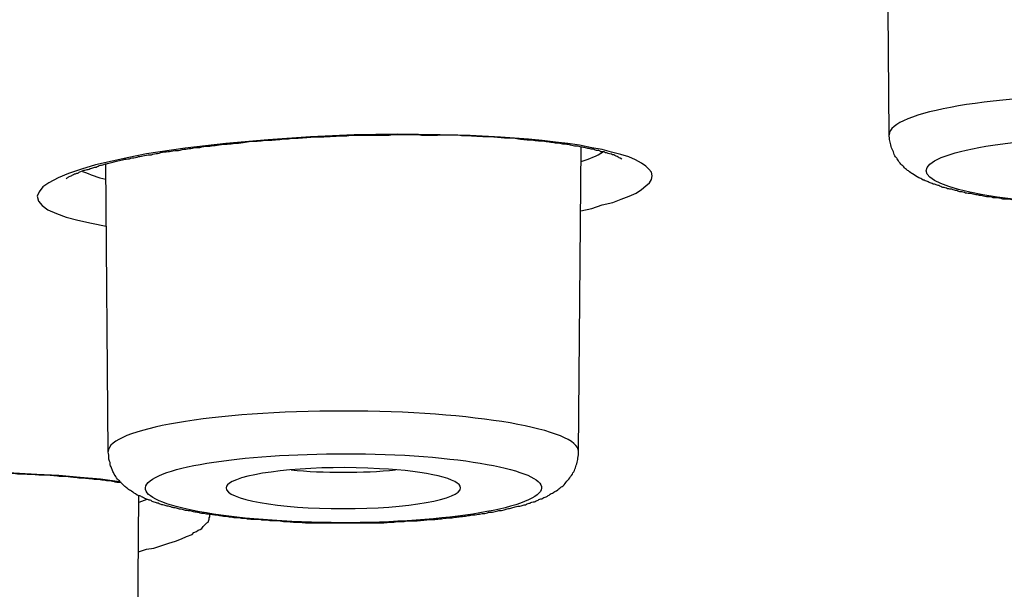
# Model space of a CAD drawing. Units: inches. Extents: x -1948 to 629, y -261 to 2315.
# Drawn here: x -1435 to -1427, y 1915 to 1920 of the extents above; entities that cross this region are included whole.
import ezdxf

# ---------------------------------------------------------------- set-up
doc = ezdxf.new("R2010")
doc.units = ezdxf.units.IN
doc.header["$MEASUREMENT"] = 0
doc.layers.add('Layer 1', color=7, linetype='Continuous')

msp = doc.modelspace()

# ---------------------------------------------------------------- linework, layer by layer
at = {"layer": 'Layer 1', "lineweight": 25}
for points in [[(-1427.7041, 1918.8597), (-1427.7241, 1921.232)], [(-1431.3572, 1918.8584), (-1431.7069, 1918.8636), (-1432.0565, 1918.8584), (-1432.4111, 1918.8435), (-1432.7557, 1918.8185), (-1433.1004, 1918.7886), (-1433.4301, 1918.7487), (-1433.7447, 1918.7039), (-1433.8896, 1918.6737), (-1434.0244, 1918.6438), (-1434.1593, 1918.6139), (-1434.2741, 1918.5789), (-1434.3791, 1918.5438), (-1434.464, 1918.5091), (-1434.5389, 1918.4688), (-1434.5888, 1918.4341), (-1434.6188, 1918.3941), (-1434.6338, 1918.3591), (-1434.6238, 1918.3191), (-1434.5938, 1918.2841), (-1434.5489, 1918.2493), (-1434.4789, 1918.2192), (-1434.399, 1918.1893), (-1434.3041, 1918.1643), (-1434.1943, 1918.1393), (-1434.0744, 1918.1143)], [(-1430.2134, 1918.2393), (-1430.1236, 1918.2591), (-1430.0387, 1918.2893), (-1429.9538, 1918.3091), (-1429.8838, 1918.3341), (-1429.8189, 1918.3591), (-1429.7639, 1918.3841), (-1429.719, 1918.414), (-1429.6841, 1918.4441), (-1429.654, 1918.4688), (-1429.6391, 1918.4938), (-1429.6341, 1918.524), (-1429.6391, 1918.5539), (-1429.6591, 1918.5789), (-1429.6841, 1918.6039), (-1429.719, 1918.6289), (-1429.769, 1918.6539), (-1429.8239, 1918.6789), (-1429.8888, 1918.6987), (-1429.9638, 1918.7188), (-1430.0387, 1918.7386), (-1430.1236, 1918.7536), (-1430.2235, 1918.7737), (-1430.3184, 1918.7886), (-1430.4182, 1918.7987), (-1430.5281, 1918.8136), (-1430.638, 1918.8237), (-1430.8678, 1918.8386), (-1431.1125, 1918.8536), (-1431.3572, 1918.8584)], [(-1430.2314, 1916.2773), (-1430.2114, 1918.7597)], [(-1434.0574, 1916.2773), (-1434.0773, 1918.62)], [(-1433.9645, 1916.0364), (-1434.1193, 1916.0565), (-1434.2841, 1916.0715), (-1434.4589, 1916.0864), (-1434.6387, 1916.0965), (-1434.8235, 1916.1065), (-1435.0134, 1916.1114), (-1435.2032, 1916.1114), (-1435.3929, 1916.1114)], [(-1433.8276, 1913.5403), (-1433.8076, 1915.9227)], [(-1433.8061, 1915.8694), (-1433.7412, 1915.8944)], [(-1433.8096, 1915.4673), (-1433.7447, 1915.4871), (-1433.6848, 1915.4971), (-1433.6198, 1915.5173), (-1433.5649, 1915.5371), (-1433.5099, 1915.552), (-1433.46, 1915.5721), (-1433.4201, 1915.5919), (-1433.3751, 1915.6069), (-1433.3601, 1915.6221), (-1433.3401, 1915.6319), (-1433.3251, 1915.6419), (-1433.3102, 1915.6471), (-1433.2952, 1915.6569), (-1433.2852, 1915.6718), (-1433.2752, 1915.6819), (-1433.2652, 1915.6919), (-1433.2552, 1915.702), (-1433.2453, 1915.7069), (-1433.2402, 1915.7169), (-1433.2353, 1915.7319), (-1433.2353, 1915.7419), (-1433.2302, 1915.752), (-1433.2302, 1915.7617), (-1433.2302, 1915.7669)]]:
    msp.add_lwpolyline(points, dxfattribs=at)
for points, knots in [([(-1403.3849, 1893.9834), (-1345.7662, 1888.5193), (-1273.533, 1892.2004), (-1242.0565, 1902.2047), (-1210.5749, 1912.2142), (-1231.7674, 1924.7558), (-1289.3911, 1930.22), (-1347.0099, 1935.6893), (-1419.2431, 1932.0082), (-1450.7197, 1921.9987), (-1482.2012, 1911.9944), (-1461.0038, 1899.4528), (-1403.3849, 1893.9834)], [0, 0, 0, 0, 1, 1, 1, 2, 2, 2, 3, 3, 3, 4, 4, 4, 4]), ([(-1226.7527, 1912.7687), (-1226.553, 1924.2415), (-1279.9512, 1933.5715), (-1346.021, 1933.6065), (-1412.0957, 1933.6413), (-1465.8236, 1924.3662), (-1466.0234, 1912.8983), (-1466.0234, 1912.8983), (-1466.0234, 1912.7687), (-1466.0234, 1912.7687)], [0, 0, 0, 0, 1, 1, 1, 2, 2, 2, 3, 3, 3, 3]), ([(-1423.8787, 1918.859), (-1423.8787, 1919.0441), (-1424.7328, 1919.1889), (-1425.7867, 1919.1889), (-1426.8455, 1919.1889), (-1427.7046, 1919.0441), (-1427.7046, 1918.859)], [0, 0, 0, 0, 1, 1, 1, 2, 2, 2, 2]), ([(-1434.4, 1918.5014), (-1434.385, 1918.5115), (-1434.38, 1918.5115), (-1434.38, 1918.5164), (-1434.36, 1918.5264), (-1434.355, 1918.5264), (-1434.35, 1918.5313), (-1434.3401, 1918.5365), (-1434.335, 1918.5365), (-1434.3301, 1918.5414), (-1434.3201, 1918.5414), (-1434.3151, 1918.5466), (-1434.3051, 1918.5466), (-1434.2951, 1918.5514), (-1434.2901, 1918.5563), (-1434.2801, 1918.5615), (-1434.2701, 1918.5615), (-1434.2651, 1918.5664), (-1434.2552, 1918.5716), (-1434.2452, 1918.5716), (-1434.2302, 1918.5764), (-1434.2202, 1918.5764), (-1434.2102, 1918.5813), (-1434.2002, 1918.5865), (-1434.1902, 1918.5865), (-1434.1802, 1918.5914), (-1434.1703, 1918.5963), (-1434.1552, 1918.5963), (-1434.1453, 1918.6014), (-1434.1353, 1918.6063), (-1434.1203, 1918.6115), (-1434.1103, 1918.6115), (-1434.0953, 1918.6164), (-1434.0803, 1918.6213), (-1434.0703, 1918.6213), (-1434.0553, 1918.6264), (-1434.0404, 1918.6313), (-1434.0254, 1918.6365), (-1434.0104, 1918.6365), (-1434.0004, 1918.6414), (-1433.9854, 1918.6463), (-1433.9704, 1918.6463), (-1433.9555, 1918.6514), (-1433.9354, 1918.6563), (-1433.9255, 1918.6612), (-1433.9105, 1918.6612), (-1433.8905, 1918.6612), (-1433.8755, 1918.6664), (-1433.8605, 1918.6713), (-1433.8456, 1918.6713), (-1433.8256, 1918.6764), (-1433.8106, 1918.6813), (-1433.7956, 1918.6813), (-1433.7807, 1918.6862), (-1433.7607, 1918.6914), (-1433.7407, 1918.6962), (-1433.7257, 1918.6962), (-1433.7057, 1918.6962), (-1433.6907, 1918.7014), (-1433.6708, 1918.7063), (-1433.6557, 1918.7063), (-1433.6358, 1918.7112), (-1433.6208, 1918.7164), (-1433.6009, 1918.7212), (-1433.5808, 1918.7212), (-1433.5609, 1918.7212), (-1433.5459, 1918.7261), (-1433.5259, 1918.7313), (-1433.5059, 1918.7313), (-1433.4859, 1918.7313), (-1433.466, 1918.7362), (-1433.446, 1918.7414), (-1433.426, 1918.7414), (-1433.411, 1918.7462), (-1433.386, 1918.7462), (-1433.3711, 1918.7511), (-1433.3511, 1918.7563), (-1433.3261, 1918.7563), (-1433.3111, 1918.7563), (-1433.2911, 1918.7612), (-1433.2662, 1918.7664), (-1433.2462, 1918.7664), (-1433.2262, 1918.7664), (-1433.2062, 1918.7712), (-1433.1863, 1918.7712), (-1433.1663, 1918.7761), (-1433.1413, 1918.7813), (-1433.1213, 1918.7813), (-1433.1014, 1918.7813), (-1433.0814, 1918.7862), (-1433.0564, 1918.7862), (-1433.0364, 1918.7911), (-1433.0165, 1918.7911), (-1432.9965, 1918.7911), (-1432.9715, 1918.7962), (-1432.9465, 1918.7962), (-1432.9265, 1918.8011), (-1432.9066, 1918.8063), (-1432.8866, 1918.8063), (-1432.8616, 1918.8063), (-1432.8416, 1918.8063), (-1432.8166, 1918.8112), (-1432.7967, 1918.8112), (-1432.7767, 1918.8161), (-1432.7517, 1918.8161), (-1432.7268, 1918.8161), (-1432.7068, 1918.8161), (-1432.6868, 1918.8212), (-1432.6618, 1918.8212), (-1432.6419, 1918.8261), (-1432.6169, 1918.8261), (-1432.5919, 1918.8261), (-1432.5719, 1918.831), (-1432.5519, 1918.831), (-1432.5269, 1918.831), (-1432.507, 1918.831), (-1432.482, 1918.8362), (-1432.4571, 1918.8362), (-1432.4371, 1918.8362), (-1432.4121, 1918.8411), (-1432.3921, 1918.8411), (-1432.3671, 1918.8411), (-1432.3472, 1918.8411), (-1432.3222, 1918.8411), (-1432.2972, 1918.8411), (-1432.2722, 1918.8462), (-1432.2523, 1918.8462), (-1432.2323, 1918.8462), (-1432.2073, 1918.8462), (-1432.1873, 1918.8511), (-1432.1873, 1918.8511), (-1432.1174, 1918.8511), (-1432.1174, 1918.8511), (-1432.0925, 1918.856), (-1432.0675, 1918.856), (-1432.0475, 1918.856), (-1432.0475, 1918.856), (-1431.9826, 1918.856), (-1431.9826, 1918.856), (-1431.9576, 1918.856), (-1431.9326, 1918.856), (-1431.9126, 1918.856), (-1431.9126, 1918.856), (-1431.8427, 1918.856), (-1431.8427, 1918.856), (-1431.8427, 1918.856), (-1431.7727, 1918.856), (-1431.7727, 1918.856), (-1431.7528, 1918.8612), (-1431.7328, 1918.8612), (-1431.7078, 1918.8612), (-1431.7078, 1918.8612), (-1431.6379, 1918.8612), (-1431.6379, 1918.8612), (-1431.6379, 1918.8612), (-1431.5779, 1918.8612), (-1431.5779, 1918.8612), (-1431.553, 1918.8612), (-1431.528, 1918.8612), (-1431.5081, 1918.856), (-1431.5081, 1918.856), (-1431.4431, 1918.856), (-1431.4431, 1918.856), (-1431.4431, 1918.856), (-1431.3782, 1918.856), (-1431.3782, 1918.856)], [0, 0, 0, 0, 1, 1, 1, 2, 2, 2, 3, 3, 3, 4, 4, 4, 5, 5, 5, 6, 6, 6, 7, 7, 7, 8, 8, 8, 9, 9, 9, 10, 10, 10, 11, 11, 11, 12, 12, 12, 13, 13, 13, 14, 14, 14, 15, 15, 15, 16, 16, 16, 17, 17, 17, 18, 18, 18, 19, 19, 19, 20, 20, 20, 21, 21, 21, 22, 22, 22, 23, 23, 23, 24, 24, 24, 25, 25, 25, 26, 26, 26, 27, 27, 27, 28, 28, 28, 29, 29, 29, 30, 30, 30, 31, 31, 31, 32, 32, 32, 33, 33, 33, 34, 34, 34, 35, 35, 35, 36, 36, 36, 37, 37, 37, 38, 38, 38, 39, 39, 39, 40, 40, 40, 41, 41, 41, 42, 42, 42, 43, 43, 43, 44, 44, 44, 45, 45, 45, 46, 46, 46, 47, 47, 47, 48, 48, 48, 49, 49, 49, 50, 50, 50, 51, 51, 51, 52, 52, 52, 53, 53, 53, 54, 54, 54, 55, 55, 55, 55]), ([(-1426.5804, 1918.3152), (-1426.6003, 1918.3201), (-1426.6153, 1918.3201), (-1426.6303, 1918.3201), (-1426.6502, 1918.3201), (-1426.6653, 1918.3252), (-1426.6802, 1918.3252), (-1426.7002, 1918.3301), (-1426.7152, 1918.3301), (-1426.7302, 1918.3353), (-1426.7451, 1918.3353), (-1426.7651, 1918.3353), (-1426.7801, 1918.3353), (-1426.7901, 1918.3402), (-1426.8101, 1918.3451), (-1426.8251, 1918.3451), (-1426.84, 1918.3451), (-1426.855, 1918.3451), (-1426.87, 1918.3502), (-1426.885, 1918.3551), (-1426.9, 1918.3551), (-1426.9149, 1918.3551), (-1426.9299, 1918.3551), (-1426.945, 1918.3603), (-1426.9599, 1918.3652), (-1426.9749, 1918.3652), (-1426.9849, 1918.3701), (-1426.9999, 1918.3701), (-1427.0148, 1918.3752), (-1427.0299, 1918.3752), (-1427.0398, 1918.3801), (-1427.0549, 1918.3801), (-1427.0698, 1918.385), (-1427.0848, 1918.385), (-1427.0948, 1918.3902), (-1427.1097, 1918.3951), (-1427.1197, 1918.3951), (-1427.1347, 1918.3951), (-1427.1447, 1918.4002), (-1427.1547, 1918.4051), (-1427.1697, 1918.4051), (-1427.1797, 1918.41), (-1427.1947, 1918.4152), (-1427.2047, 1918.4152), (-1427.2196, 1918.4201), (-1427.2296, 1918.4201), (-1427.2446, 1918.4252), (-1427.2546, 1918.4301), (-1427.2696, 1918.4301), (-1427.2796, 1918.435), (-1427.2896, 1918.4402), (-1427.2996, 1918.4451), (-1427.3096, 1918.4451), (-1427.3195, 1918.4499), (-1427.3295, 1918.4551), (-1427.3395, 1918.4551), (-1427.3545, 1918.46), (-1427.3645, 1918.4652), (-1427.3745, 1918.4652), (-1427.3845, 1918.4749), (-1427.3945, 1918.4801), (-1427.4044, 1918.4801), (-1427.4195, 1918.4902), (-1427.4294, 1918.4902), (-1427.4444, 1918.4999), (-1427.4544, 1918.5051), (-1427.4644, 1918.51), (-1427.4844, 1918.52), (-1427.4993, 1918.5301), (-1427.5143, 1918.5399), (-1427.5243, 1918.545), (-1427.5343, 1918.5551), (-1427.5493, 1918.5649), (-1427.5593, 1918.57), (-1427.5693, 1918.5798), (-1427.5793, 1918.5899), (-1427.5893, 1918.5999), (-1427.5992, 1918.61), (-1427.6092, 1918.62), (-1427.6192, 1918.6298), (-1427.6292, 1918.6447), (-1427.6342, 1918.6548), (-1427.6442, 1918.6648), (-1427.6442, 1918.6749), (-1427.6542, 1918.6798), (-1427.6592, 1918.6898), (-1427.6691, 1918.7048), (-1427.6691, 1918.7197), (-1427.6792, 1918.7347), (-1427.6841, 1918.7499), (-1427.6892, 1918.7648), (-1427.6941, 1918.7798), (-1427.6941, 1918.7947), (-1427.6992, 1918.8097), (-1427.7041, 1918.8246), (-1427.7041, 1918.8447), (-1427.7041, 1918.8597)], [0, 0, 0, 0, 1, 1, 1, 2, 2, 2, 3, 3, 3, 4, 4, 4, 5, 5, 5, 6, 6, 6, 7, 7, 7, 8, 8, 8, 9, 9, 9, 10, 10, 10, 11, 11, 11, 12, 12, 12, 13, 13, 13, 14, 14, 14, 15, 15, 15, 16, 16, 16, 17, 17, 17, 18, 18, 18, 19, 19, 19, 20, 20, 20, 21, 21, 21, 22, 22, 22, 23, 23, 23, 24, 24, 24, 25, 25, 25, 26, 26, 26, 27, 27, 27, 28, 28, 28, 29, 29, 29, 30, 30, 30, 31, 31, 31, 32, 32, 32, 32]), ([(-1425.0274, 1918.8093), (-1425.8116, 1918.884), (-1426.7906, 1918.834), (-1427.2101, 1918.6993), (-1427.6347, 1918.5646), (-1427.34, 1918.3948), (-1426.5558, 1918.3198), (-1425.7717, 1918.2499), (-1424.7977, 1918.2996), (-1424.3732, 1918.4347), (-1423.9536, 1918.5694), (-1424.2433, 1918.7392), (-1425.0274, 1918.8093)], [0, 0, 0, 0, 1, 1, 1, 2, 2, 2, 3, 3, 3, 4, 4, 4, 4]), ([(-1429.8798, 1918.6612), (-1429.8997, 1918.6713), (-1429.9048, 1918.6764), (-1429.9097, 1918.6764), (-1429.9147, 1918.6813), (-1429.9198, 1918.6813), (-1429.9247, 1918.6862), (-1429.9347, 1918.6862), (-1429.9397, 1918.6914), (-1429.9447, 1918.6962), (-1429.9497, 1918.6962), (-1429.9597, 1918.6962), (-1429.9647, 1918.7014), (-1429.9747, 1918.7014), (-1429.9846, 1918.7063), (-1429.9897, 1918.7063), (-1429.9997, 1918.7112), (-1430.0096, 1918.7112), (-1430.0196, 1918.7164), (-1430.0246, 1918.7212), (-1430.0346, 1918.7212), (-1430.0496, 1918.7212), (-1430.0596, 1918.7261), (-1430.0646, 1918.7313), (-1430.0746, 1918.7313), (-1430.0896, 1918.7313), (-1430.0996, 1918.7362), (-1430.1095, 1918.7414), (-1430.1245, 1918.7414), (-1430.1345, 1918.7414), (-1430.1445, 1918.7462), (-1430.1595, 1918.7462), (-1430.1695, 1918.7511), (-1430.1845, 1918.7563), (-1430.1945, 1918.7563), (-1430.2095, 1918.7563), (-1430.2194, 1918.7612), (-1430.2344, 1918.7664), (-1430.2494, 1918.7664), (-1430.2643, 1918.7664), (-1430.2794, 1918.7712), (-1430.2944, 1918.7712), (-1430.3043, 1918.7761), (-1430.3193, 1918.7813), (-1430.3343, 1918.7813), (-1430.3493, 1918.7813), (-1430.3693, 1918.7813), (-1430.3793, 1918.7862), (-1430.3942, 1918.7911), (-1430.4142, 1918.7911), (-1430.4292, 1918.7911), (-1430.4442, 1918.7962), (-1430.4642, 1918.7962), (-1430.4792, 1918.8011), (-1430.4941, 1918.8011), (-1430.5141, 1918.8063), (-1430.5241, 1918.8063), (-1430.5441, 1918.8063), (-1430.5641, 1918.8063), (-1430.579, 1918.8112), (-1430.599, 1918.8112), (-1430.614, 1918.8161), (-1430.634, 1918.8161), (-1430.649, 1918.8161), (-1430.669, 1918.8161), (-1430.684, 1918.8212), (-1430.7039, 1918.8212), (-1430.7239, 1918.8261), (-1430.7439, 1918.8261), (-1430.7589, 1918.831), (-1430.7838, 1918.831), (-1430.7988, 1918.831), (-1430.8188, 1918.831), (-1430.8388, 1918.831), (-1430.8538, 1918.8362), (-1430.8787, 1918.8362), (-1430.8937, 1918.8362), (-1430.9187, 1918.8411), (-1430.9336, 1918.8411), (-1430.9536, 1918.8411), (-1430.9786, 1918.8411), (-1430.9986, 1918.8411), (-1431.0136, 1918.8411), (-1431.0386, 1918.8462), (-1431.0586, 1918.8462), (-1431.0785, 1918.8462), (-1431.0985, 1918.8462), (-1431.1185, 1918.8511), (-1431.1185, 1918.8511), (-1431.1834, 1918.8511), (-1431.1834, 1918.8511), (-1431.2034, 1918.856), (-1431.2233, 1918.856), (-1431.2483, 1918.856), (-1431.2683, 1918.856), (-1431.2883, 1918.856), (-1431.3133, 1918.856), (-1431.3133, 1918.856), (-1431.3782, 1918.856), (-1431.3782, 1918.856)], [0, 0, 0, 0, 1, 1, 1, 2, 2, 2, 3, 3, 3, 4, 4, 4, 5, 5, 5, 6, 6, 6, 7, 7, 7, 8, 8, 8, 9, 9, 9, 10, 10, 10, 11, 11, 11, 12, 12, 12, 13, 13, 13, 14, 14, 14, 15, 15, 15, 16, 16, 16, 17, 17, 17, 18, 18, 18, 19, 19, 19, 20, 20, 20, 21, 21, 21, 22, 22, 22, 23, 23, 23, 24, 24, 24, 25, 25, 25, 26, 26, 26, 27, 27, 27, 28, 28, 28, 29, 29, 29, 30, 30, 30, 31, 31, 31, 32, 32, 32, 33, 33, 33, 33]), ([(-1430.2319, 1916.2818), (-1430.2269, 1916.4617), (-1431.086, 1916.6117), (-1432.1399, 1916.6117), (-1433.1988, 1916.6117), (-1434.0529, 1916.4666), (-1434.0578, 1916.2818)], [0, 0, 0, 0, 1, 1, 1, 2, 2, 2, 2]), ([(-1431.6454, 1916.2519), (-1432.4945, 1916.2968), (-1433.4035, 1916.2169), (-1433.6733, 1916.0721), (-1433.953, 1915.9224), (-1433.4884, 1915.7675), (-1432.6444, 1915.7175), (-1431.7952, 1915.6675), (-1430.8862, 1915.7526), (-1430.6115, 1915.9023), (-1430.3368, 1916.0471), (-1430.8013, 1916.202), (-1431.6454, 1916.2519)], [0, 0, 0, 0, 1, 1, 1, 2, 2, 2, 3, 3, 3, 4, 4, 4, 4]), ([(-1432.6589, 1915.7178), (-1432.6788, 1915.7178), (-1432.6988, 1915.7178), (-1432.7138, 1915.7178), (-1432.7338, 1915.7178), (-1432.7488, 1915.7178), (-1432.7688, 1915.723), (-1432.7837, 1915.723), (-1432.8037, 1915.723), (-1432.8187, 1915.7279), (-1432.8387, 1915.7279), (-1432.8537, 1915.7279), (-1432.8686, 1915.7279), (-1432.8887, 1915.7279), (-1432.9036, 1915.7331), (-1432.9236, 1915.7331), (-1432.9435, 1915.738), (-1432.9536, 1915.738), (-1432.9736, 1915.738), (-1432.9885, 1915.7428), (-1433.0035, 1915.7428), (-1433.0235, 1915.7428), (-1433.0385, 1915.7428), (-1433.0534, 1915.748), (-1433.0734, 1915.748), (-1433.0884, 1915.7529), (-1433.1034, 1915.7529), (-1433.1184, 1915.7529), (-1433.1383, 1915.7578), (-1433.1483, 1915.7578), (-1433.1633, 1915.763), (-1433.1833, 1915.763), (-1433.1983, 1915.7678), (-1433.2083, 1915.7678), (-1433.2283, 1915.7678), (-1433.2433, 1915.773), (-1433.2582, 1915.773), (-1433.2732, 1915.7779), (-1433.2832, 1915.7779), (-1433.2982, 1915.7779), (-1433.3132, 1915.7828), (-1433.3282, 1915.788), (-1433.3431, 1915.788), (-1433.3581, 1915.788), (-1433.3681, 1915.7928), (-1433.3831, 1915.798), (-1433.3981, 1915.798), (-1433.4131, 1915.8029), (-1433.428, 1915.8029), (-1433.4381, 1915.8078), (-1433.453, 1915.8078), (-1433.468, 1915.813), (-1433.478, 1915.813), (-1433.4929, 1915.8178), (-1433.5029, 1915.8227), (-1433.5179, 1915.8227), (-1433.5279, 1915.8279), (-1433.5379, 1915.8279), (-1433.5529, 1915.8328), (-1433.5629, 1915.838), (-1433.5779, 1915.838), (-1433.5879, 1915.8428), (-1433.5979, 1915.8428), (-1433.6128, 1915.8477), (-1433.6228, 1915.8477), (-1433.6328, 1915.8529), (-1433.6428, 1915.8578), (-1433.6528, 1915.863), (-1433.6628, 1915.863), (-1433.6728, 1915.8678), (-1433.6877, 1915.8727), (-1433.6977, 1915.8727), (-1433.7077, 1915.8828), (-1433.7178, 1915.8877), (-1433.7278, 1915.8877), (-1433.7377, 1915.8928), (-1433.7477, 1915.8977), (-1433.7577, 1915.8977), (-1433.7627, 1915.9029), (-1433.7726, 1915.9078), (-1433.7877, 1915.9126), (-1433.7927, 1915.9178), (-1433.8027, 1915.9227), (-1433.8076, 1915.9227), (-1433.8226, 1915.9279), (-1433.8426, 1915.9428), (-1433.8526, 1915.9477), (-1433.8576, 1915.9526), (-1433.8726, 1915.9626), (-1433.8825, 1915.9678), (-1433.8925, 1915.9727), (-1433.9025, 1915.9828), (-1433.9125, 1915.9928), (-1433.9226, 1915.9977), (-1433.9325, 1916.0078), (-1433.9425, 1916.0175), (-1433.9525, 1916.0276), (-1433.9625, 1916.0376), (-1433.9674, 1916.0477), (-1433.9825, 1916.0578), (-1433.9924, 1916.0727), (-1433.9975, 1916.0825), (-1434.0075, 1916.0977), (-1434.0124, 1916.1074), (-1434.0174, 1916.1175), (-1434.0224, 1916.1276), (-1434.0274, 1916.1376), (-1434.0274, 1916.1474), (-1434.0324, 1916.1574), (-1434.0424, 1916.1675), (-1434.0424, 1916.1824), (-1434.0424, 1916.1925), (-1434.0474, 1916.2074), (-1434.0523, 1916.2175), (-1434.0523, 1916.2276), (-1434.0523, 1916.2373), (-1434.0523, 1916.2425), (-1434.0523, 1916.2526), (-1434.0523, 1916.2623), (-1434.0574, 1916.2675), (-1434.0574, 1916.2773)], [0, 0, 0, 0, 1, 1, 1, 2, 2, 2, 3, 3, 3, 4, 4, 4, 5, 5, 5, 6, 6, 6, 7, 7, 7, 8, 8, 8, 9, 9, 9, 10, 10, 10, 11, 11, 11, 12, 12, 12, 13, 13, 13, 14, 14, 14, 15, 15, 15, 16, 16, 16, 17, 17, 17, 18, 18, 18, 19, 19, 19, 20, 20, 20, 21, 21, 21, 22, 22, 22, 23, 23, 23, 24, 24, 24, 25, 25, 25, 26, 26, 26, 27, 27, 27, 28, 28, 28, 29, 29, 29, 30, 30, 30, 31, 31, 31, 32, 32, 32, 33, 33, 33, 34, 34, 34, 35, 35, 35, 36, 36, 36, 37, 37, 37, 38, 38, 38, 39, 39, 39, 40, 40, 40, 40]), ([(-1432.6589, 1915.7178), (-1432.6389, 1915.713), (-1432.6239, 1915.713), (-1432.6039, 1915.713), (-1432.5889, 1915.713), (-1432.5689, 1915.7081), (-1432.549, 1915.7081), (-1432.549, 1915.7081), (-1432.494, 1915.7081), (-1432.494, 1915.7081), (-1432.4741, 1915.7029), (-1432.4541, 1915.7029), (-1432.4391, 1915.7029), (-1432.4391, 1915.7029), (-1432.3792, 1915.7029), (-1432.3792, 1915.7029), (-1432.3642, 1915.7029), (-1432.3442, 1915.7029), (-1432.3242, 1915.7029), (-1432.3242, 1915.7029), (-1432.2693, 1915.7029), (-1432.2693, 1915.7029), (-1432.2693, 1915.7029), (-1432.2094, 1915.7029), (-1432.2094, 1915.7029), (-1432.2094, 1915.7029), (-1432.1544, 1915.7029), (-1432.1544, 1915.7029), (-1432.1544, 1915.7029), (-1432.0995, 1915.7029), (-1432.0995, 1915.7029), (-1432.0995, 1915.7029), (-1432.0395, 1915.7029), (-1432.0395, 1915.7029), (-1432.0395, 1915.7029), (-1431.9846, 1915.7029), (-1431.9846, 1915.7029), (-1431.9846, 1915.7029), (-1431.9297, 1915.7029), (-1431.9297, 1915.7029), (-1431.9096, 1915.7029), (-1431.8897, 1915.7029), (-1431.8747, 1915.7029), (-1431.8747, 1915.7029), (-1431.8147, 1915.7029), (-1431.8147, 1915.7029), (-1431.7998, 1915.7029), (-1431.7798, 1915.7081), (-1431.7598, 1915.7081), (-1431.7449, 1915.7081), (-1431.7249, 1915.7081), (-1431.7049, 1915.713), (-1431.7049, 1915.713), (-1431.65, 1915.713), (-1431.65, 1915.713), (-1431.635, 1915.7178), (-1431.615, 1915.7178), (-1431.595, 1915.7178), (-1431.58, 1915.7178), (-1431.56, 1915.7178), (-1431.545, 1915.7178), (-1431.5251, 1915.723), (-1431.5101, 1915.723), (-1431.4901, 1915.723), (-1431.4751, 1915.7279), (-1431.4552, 1915.7279), (-1431.4352, 1915.7279), (-1431.4202, 1915.7279), (-1431.4002, 1915.7279), (-1431.3902, 1915.7331), (-1431.3703, 1915.7331), (-1431.3502, 1915.7331), (-1431.3353, 1915.738), (-1431.3153, 1915.738), (-1431.3003, 1915.7428), (-1431.2853, 1915.7428), (-1431.2653, 1915.7428), (-1431.2553, 1915.7428), (-1431.2354, 1915.748), (-1431.2204, 1915.748), (-1431.2054, 1915.7529), (-1431.1904, 1915.7529), (-1431.1704, 1915.7529), (-1431.1555, 1915.7578), (-1431.1405, 1915.7578), (-1431.1255, 1915.763), (-1431.1105, 1915.763), (-1431.0955, 1915.7678), (-1431.0806, 1915.7678), (-1431.0656, 1915.7678), (-1431.0456, 1915.773), (-1431.0356, 1915.773), (-1431.0206, 1915.7779), (-1431.0056, 1915.7779), (-1430.9906, 1915.7779), (-1430.9756, 1915.7828), (-1430.9607, 1915.788), (-1430.9457, 1915.788), (-1430.9357, 1915.788), (-1430.9207, 1915.7928), (-1430.9057, 1915.7928), (-1430.8907, 1915.798), (-1430.8807, 1915.8029), (-1430.8657, 1915.8029), (-1430.8508, 1915.8029), (-1430.8358, 1915.8078), (-1430.8258, 1915.813), (-1430.8158, 1915.813), (-1430.8009, 1915.8178), (-1430.7908, 1915.8178), (-1430.7759, 1915.8227), (-1430.7659, 1915.8279), (-1430.7509, 1915.8279), (-1430.7409, 1915.8328), (-1430.7259, 1915.838), (-1430.7159, 1915.838), (-1430.701, 1915.838), (-1430.691, 1915.8428), (-1430.681, 1915.8477), (-1430.666, 1915.8477), (-1430.656, 1915.8529), (-1430.646, 1915.8578), (-1430.636, 1915.863), (-1430.626, 1915.863), (-1430.6161, 1915.8678), (-1430.6061, 1915.8727), (-1430.5911, 1915.8727), (-1430.5811, 1915.8779), (-1430.5711, 1915.8828), (-1430.5611, 1915.8877), (-1430.5511, 1915.8928), (-1430.5411, 1915.8977), (-1430.5312, 1915.8977), (-1430.5211, 1915.9029), (-1430.5062, 1915.9126), (-1430.4962, 1915.9126), (-1430.4862, 1915.9178), (-1430.4812, 1915.9227), (-1430.4712, 1915.9279), (-1430.4612, 1915.9376), (-1430.4462, 1915.9428), (-1430.4362, 1915.9477), (-1430.4312, 1915.9526), (-1430.4213, 1915.9626), (-1430.4113, 1915.9626), (-1430.3963, 1915.9727), (-1430.3863, 1915.9828), (-1430.3763, 1915.9928), (-1430.3613, 1915.9977), (-1430.3513, 1916.0078), (-1430.3413, 1916.0227), (-1430.3313, 1916.0328), (-1430.3213, 1916.0477), (-1430.3114, 1916.0578), (-1430.3014, 1916.0727), (-1430.2914, 1916.0825), (-1430.2814, 1916.0977), (-1430.2764, 1916.1126), (-1430.2664, 1916.1227), (-1430.2614, 1916.1376), (-1430.2564, 1916.1526), (-1430.2515, 1916.1675), (-1430.2464, 1916.1824), (-1430.2414, 1916.1974), (-1430.2364, 1916.2175), (-1430.2364, 1916.2276), (-1430.2314, 1916.2474), (-1430.2314, 1916.2623), (-1430.2314, 1916.2773)], [0, 0, 0, 0, 1, 1, 1, 2, 2, 2, 3, 3, 3, 4, 4, 4, 5, 5, 5, 6, 6, 6, 7, 7, 7, 8, 8, 8, 9, 9, 9, 10, 10, 10, 11, 11, 11, 12, 12, 12, 13, 13, 13, 14, 14, 14, 15, 15, 15, 16, 16, 16, 17, 17, 17, 18, 18, 18, 19, 19, 19, 20, 20, 20, 21, 21, 21, 22, 22, 22, 23, 23, 23, 24, 24, 24, 25, 25, 25, 26, 26, 26, 27, 27, 27, 28, 28, 28, 29, 29, 29, 30, 30, 30, 31, 31, 31, 32, 32, 32, 33, 33, 33, 34, 34, 34, 35, 35, 35, 36, 36, 36, 37, 37, 37, 38, 38, 38, 39, 39, 39, 40, 40, 40, 41, 41, 41, 42, 42, 42, 43, 43, 43, 44, 44, 44, 45, 45, 45, 46, 46, 46, 47, 47, 47, 48, 48, 48, 49, 49, 49, 50, 50, 50, 51, 51, 51, 52, 52, 52, 53, 53, 53, 54, 54, 54, 55, 55, 55, 56, 56, 56, 56]), ([(-1431.8502, 1916.1422), (-1432.3546, 1916.1721), (-1432.8891, 1916.1221), (-1433.0489, 1916.037), (-1433.0839, 1916.0221), (-1433.0988, 1916.0023), (-1433.0988, 1915.9873)], [0, 0, 0, 0, 1, 1, 1, 2, 2, 2, 2]), ([(-1433.9505, 1916.0291), (-1433.9655, 1916.0291), (-1433.9854, 1916.0291), (-1434.0004, 1916.034), (-1434.0154, 1916.0392), (-1434.0304, 1916.0392), (-1434.0453, 1916.044), (-1434.0604, 1916.044), (-1434.0803, 1916.044), (-1434.0953, 1916.0492), (-1434.1153, 1916.0492), (-1434.1302, 1916.0541), (-1434.1453, 1916.0541), (-1434.1652, 1916.0541), (-1434.1802, 1916.0541), (-1434.2002, 1916.059), (-1434.2202, 1916.059), (-1434.2352, 1916.0642), (-1434.2552, 1916.0642), (-1434.2751, 1916.0642), (-1434.2901, 1916.0642), (-1434.3101, 1916.069), (-1434.3301, 1916.069), (-1434.35, 1916.0742), (-1434.3651, 1916.0742), (-1434.39, 1916.0791), (-1434.405, 1916.0791), (-1434.425, 1916.0791), (-1434.4449, 1916.0791), (-1434.4649, 1916.0791), (-1434.4849, 1916.084), (-1434.5049, 1916.084), (-1434.5249, 1916.0892), (-1434.5448, 1916.0892), (-1434.5648, 1916.0892), (-1434.5848, 1916.0892), (-1434.6098, 1916.0892), (-1434.6247, 1916.0892), (-1434.6448, 1916.094), (-1434.6697, 1916.094), (-1434.6896, 1916.094), (-1434.7097, 1916.094), (-1434.7346, 1916.0989), (-1434.7346, 1916.0989), (-1434.7946, 1916.0989), (-1434.7946, 1916.0989), (-1434.8195, 1916.1041), (-1434.8395, 1916.1041), (-1434.8595, 1916.1041), (-1434.8844, 1916.1041), (-1434.9044, 1916.1041), (-1434.9294, 1916.1041), (-1434.9294, 1916.1041), (-1434.9943, 1916.1041), (-1434.9943, 1916.1041), (-1434.9943, 1916.1041), (-1435.0643, 1916.1041), (-1435.0643, 1916.1041), (-1435.0843, 1916.1041), (-1435.1042, 1916.1041), (-1435.1292, 1916.109), (-1435.1292, 1916.109), (-1435.1991, 1916.109), (-1435.1991, 1916.109), (-1435.1991, 1916.109), (-1435.2641, 1916.109), (-1435.2641, 1916.109), (-1435.2641, 1916.109), (-1435.334, 1916.109), (-1435.334, 1916.109), (-1435.354, 1916.109), (-1435.3789, 1916.1041), (-1435.4039, 1916.1041)], [0, 0, 0, 0, 1, 1, 1, 2, 2, 2, 3, 3, 3, 4, 4, 4, 5, 5, 5, 6, 6, 6, 7, 7, 7, 8, 8, 8, 9, 9, 9, 10, 10, 10, 11, 11, 11, 12, 12, 12, 13, 13, 13, 14, 14, 14, 15, 15, 15, 16, 16, 16, 17, 17, 17, 18, 18, 18, 19, 19, 19, 20, 20, 20, 21, 21, 21, 22, 22, 22, 23, 23, 23, 24, 24, 24, 24]), ([(-1433.0988, 1915.9873), (-1433.0988, 1915.8922), (-1432.6743, 1915.8175), (-1432.1449, 1915.8175), (-1431.6205, 1915.8175), (-1431.1909, 1915.8922), (-1431.1909, 1915.9873)], [0, 0, 0, 0, 1, 1, 1, 2, 2, 2, 2])]:
    msp.add_open_spline(points, degree=3, knots=knots, dxfattribs=at)
for points in [[(-1430.2099, 1918.6417), (-1430.145, 1918.6615), (-1430.085, 1918.6865), (-1430.0301, 1918.7216)], [(-1434.2656, 1918.5615), (-1434.2057, 1918.5365), (-1434.1408, 1918.5118), (-1434.0758, 1918.4966)], [(-1431.1909, 1915.9873), (-1431.1909, 1916.0571), (-1431.4556, 1916.1221), (-1431.8502, 1916.1422)], [(-1432.5695, 1916.1321), (-1432.3047, 1916.1071), (-1431.9851, 1916.1071), (-1431.7203, 1916.1321)]]:
    msp.add_open_spline(points, degree=3, dxfattribs=at)

doc.saveas('drawing.dxf')
